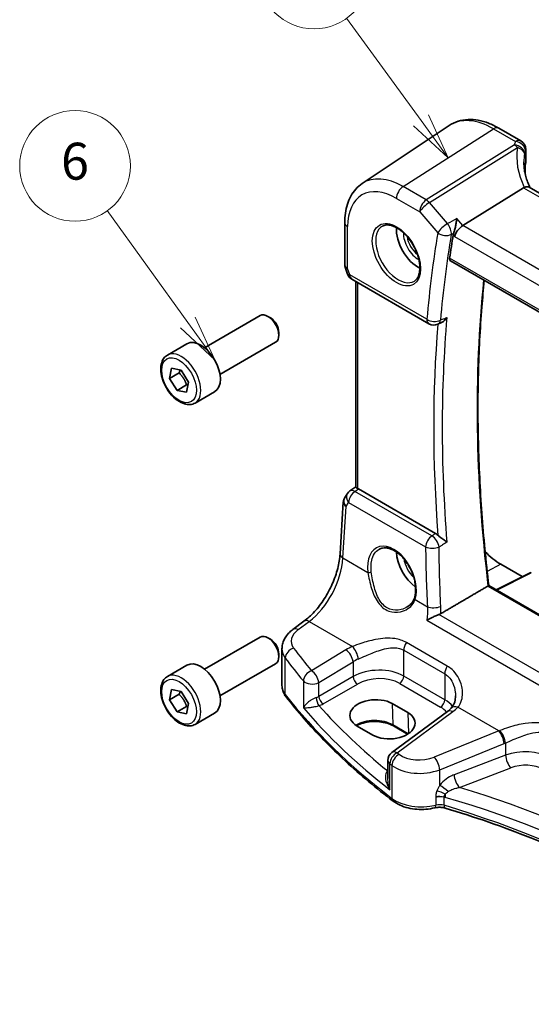
# Model space of a CAD drawing. Units: millimetres. Extents: x 22 to 2994, y 12 to 574.
# Drawn here: x 273 to 315, y 155 to 235 of the extents above; entities that cross this region are included whole.
import ezdxf

# ---------------------------------------------------------------- set-up
doc = ezdxf.new("R2010")
doc.units = ezdxf.units.MM
doc.header["$LTSCALE"] = 1.5
for name, color, linetype, lineweight in [('Symbol (TK)', 100, 'Continuous', 18), ('Visible (ISO)', 7, 'Continuous', 35), ('Visible Narrow (ISO)', 7, 'Continuous', 25)]:
    doc.layers.add(name, color=color, linetype=linetype, lineweight=lineweight)
doc.styles.add('Note Text (TK2)', font='txt')

# ---------------------------------------------------------------- blocks, each defined once
blk = doc.blocks.new('バルーン1')
at = {"layer": 'Symbol (TK)', "color": 100}
for p, q in [((204.086, 150.953), (200.048, 156.495)), ((205.559, 148.932), (204.49, 151.247)), ((203.682, 150.658), (205.559, 148.932)), ((204.086, 150.953), (205.559, 148.932))]:
    blk.add_line(p, q, dxfattribs=at)
at = {"layer": 'Symbol (TK)'}
blk.add_circle((198.287, 158.911), 3, dxfattribs=at)
at = {"layer": 'Symbol (TK)', "color": 7, "insert": (198.287, 158.893), "char_height": 2, "attachment_point": 5, "line_spacing_factor": 0.25, "style": 'Note Text (TK2)'}
blk.add_mtext('4', dxfattribs=at)
blk = doc.blocks.new('バルーン2')
at = {"layer": 'Symbol (TK)', "color": 100}
for p, q in [((191.44, 139.997), (187.069, 146.063)), ((191.44, 139.997), (192.901, 137.968)), ((192.901, 137.968), (191.845, 140.289)), ((191.034, 139.704), (192.901, 137.968))]:
    blk.add_line(p, q, dxfattribs=at)
at = {"layer": 'Symbol (TK)'}
blk.add_circle((185.322, 148.488), 3, dxfattribs=at)
at = {"layer": 'Symbol (TK)', "color": 7, "insert": (185.322, 148.482), "char_height": 2, "attachment_point": 5, "line_spacing_factor": 0.25, "style": 'Note Text (TK2)'}
blk.add_mtext('6', dxfattribs=at)

msp = doc.modelspace()

# ---------------------------------------------------------------- linework, layer by layer
at = {"layer": 'Visible (ISO)'}
for p, q in [((301.339, 221.298), (308.4104, 226.0096)), ((312.4445, 225.8013), (314.2368, 224.7665)), ((314.6368, 224.0737), (314.6368, 222.9707)), ((314.584, 222.7723), (314.584, 222.2006)), ((314.4605, 220.9587), (309.5211, 217.8814)), ((357.2511, 196.5593), (314.9334, 220.9914)), ((299.9223, 218.1266), (299.9223, 214.679)), ((308.5197, 215.0154), (351.6981, 190.0864)), ((299.953, 214.4967), (300.1457, 213.9404)), ((300.5016, 213.5095), (306.7645, 209.8936)), ((300.8325, 196.6121), (300.8325, 213.3185)), ((288.5254, 207.9459), (293.0516, 210.5592)), ((293.8718, 210.3845), (293.6766, 210.4972)), ((307.4816, 209.852), (307.7385, 209.9629)), ((294.5605, 209.1917), (294.5605, 208.9663)), ((285.499, 207.3533), (287.09, 208.2719)), ((289.7754, 205.7809), (294.3016, 208.3941)), ((285.6721, 205.454), (285.8374, 206.2818)), ((286.4499, 205.903), (285.6721, 205.454)), ((285.8374, 206.2818), (286.6126, 206.1305)), ((286.6126, 206.1305), (287.2223, 205.1515)), ((286.2818, 204.4749), (285.6721, 205.454)), ((287.0597, 204.924), (286.2818, 204.4749)), ((287.2223, 205.1515), (287.057, 204.3237)), ((287.057, 204.3237), (286.2818, 204.4749)), ((287.749, 203.4562), (289.34, 204.3748)), ((300.8325, 196.643), (300.3453, 196.3033)), ((307.3144, 192.8468), (301.0402, 196.4692)), ((299.5426, 191.1826), (299.8054, 195.4191)), ((300.1254, 196.0725), (299.9003, 195.7141)), ((312.6102, 190.3492), (314.3569, 189.3407)), ((314.9987, 189.6612), (312.2234, 188.2751)), ((352.18, 165.2062), (311.64, 188.612)), ((295.7078, 185.05), (296.6048, 185.7111)), ((288.5254, 181.818), (293.0516, 184.4313)), ((293.8718, 184.2566), (293.6766, 184.3693)), ((294.8174, 180.4811), (294.8174, 183.4635)), ((294.5605, 183.0638), (294.5605, 182.8384)), ((285.499, 181.2254), (287.09, 182.144)), ((289.7754, 179.653), (294.3016, 182.2662)), ((285.6721, 179.3261), (285.8375, 180.1539)), ((285.8375, 180.1539), (286.6126, 180.0026)), ((286.4499, 179.7751), (285.6721, 179.3261)), ((286.2819, 178.347), (285.6721, 179.3261)), ((286.6126, 180.0026), (287.2224, 179.0236)), ((287.0597, 178.7961), (286.2819, 178.347)), ((287.2224, 179.0236), (287.057, 178.1958)), ((303.7839, 179.0222), (305.0567, 178.2874)), ((287.057, 178.1958), (286.2819, 178.347)), ((287.749, 177.3283), (289.34, 178.2469)), ((308.2795, 178.3856), (303.7547, 175.0502)), ((302.1979, 176.4638), (300.9251, 177.1987)), ((305.0335, 176.5357), (303.8786, 177.2025)), ((303.4293, 174.4063), (303.4293, 172.9304))]:
    msp.add_line(p, q, dxfattribs=at)
for centre, start, end in [((313.8368, 224.0737), 0.000035, 60.000035), ((300.9016, 214.2023), 199.10663, 240.000035), ((307.1645, 210.5864), 240.000035, 293.351492), ((300.8029, 195.647), 124.888113, 147.87038), ((304.2293, 174.4063), 126.3945, 180.000035)]:
    msp.add_arc(centre, 0.8, start, end, dxfattribs=at)
for centre, major_axis, ratio, start_param, end_param in [((319.4885, 222.2898), (4.9991, 0.1567), 0.597134, 2.896256, 2.9270562), ((313.8368, 222.9546), (-0.7999, -0.0251), 0.597134, 2.896256, 3.1228774), ((315.6234, 219.6692), (-1.2047, 1.2571), 0.3799393, 6.1091763, 6.203587), ((305.8926, 216.5295), (-1.25, 2.1651), 0.5773503, 0.7064786, 2.435114), ((309.4174, 217.3232), (-0.5152, -0.6239), 0.4311667, 4.0517884, 5.5702248), ((390.0826, 153.6339), (-58.3992, 101.1503), 0.5773503, 0.6112209, 0.6331801), ((293.6766, 209.4766), (-0.625, 1.0825), 0.5773503, 3.1415927, 6.2831853), ((293.8718, 209.5893), (-0.487, 0.8435), 0.5773503, 3.9269908, 5.4977871), ((288.215, 206.3233), (-1.125, 1.9486), 0.5773503, 3.1415927, 6.2831853), ((301.041, 195.8131), (0.3988, -0.6959), 0.5765957, 2.3605349, 2.4690611), ((305.8927, 190.4016), (-1.25, 2.1651), 0.5773503, 0.8234721, 2.2370355), ((312.6102, 194.28), (2.4071, -4.1693), 0.5773503, 5.1156606, 5.4977878), ((315.0952, 189.4859), (-0.1001, 0.1734), 0.5766475, 5.4983968, 6.2483212), ((293.6766, 183.3487), (-0.625, 1.0825), 0.5773503, 3.1415927, 6.2831853), ((293.8718, 183.4614), (-0.487, 0.8435), 0.5773503, 3.9269908, 5.4977871), ((288.215, 180.1954), (-1.125, 1.9486), 0.5773503, 3.1415927, 6.2831853), ((302.3545, 178.1104), (-2.0206, -0.0968), 0.6067276, 3.8979191, 7.0395118), ((303.6273, 177.3756), (2.0206, 0.0968), 0.6067276, 3.8979191, 7.0395118)]:
    msp.add_ellipse(centre, major_axis=major_axis, ratio=ratio, start_param=start_param, end_param=end_param, dxfattribs=at)
for points, knots in [([(312.4445, 225.8013), (312.1729, 225.9581), (311.8972, 226.0915), (311.3417, 226.3057), (311.0617, 226.3866), (310.5023, 226.4891), (310.2226, 226.5106), (309.6719, 226.4865), (309.4008, 226.4407), (308.8827, 226.2774), (308.6359, 226.1599), (308.4104, 226.0096)], [4.71238898, 4.71238898, 4.71238898, 4.71238898, 4.87688175, 4.87688175, 5.04137452, 5.04137452, 5.20586729, 5.20586729, 5.37036006, 5.37036006, 5.53485282, 5.53485282, 5.53485282, 5.53485282]), ([(314.9976, 220.9543), (314.9382, 221.079), (314.8839, 221.2042), (314.7767, 221.4768), (314.726, 221.6242), (314.6392, 221.9174), (314.603, 222.0631), (314.5455, 222.3514), (314.524, 222.4939), (314.4955, 222.7745), (314.4885, 222.9124), (314.4885, 223.0475)], [-1.35577499, -1.35577499, -1.35577499, -1.35577499, -1.27638101, -1.27638101, -1.18279921, -1.18279921, -1.08921741, -1.08921741, -0.99563561, -0.99563561, -0.90205381, -0.90205381, -0.90205381, -0.90205381]), ([(314.584, 222.2006), (314.584, 222.1903), (314.5836, 222.1787), (314.5828, 222.1662), (314.5828, 222.1658), (314.5828, 222.1655)], [0.1569305982, 0.1569305982, 0.1569305982, 0.1569305982, 0.1607370774, 0.1607370774, 0.1608384118, 0.1608384118, 0.1608384118, 0.1608384118]), ([(299.9223, 218.1266), (299.9223, 218.3897), (299.9394, 218.6469), (300.0097, 219.1452), (300.0631, 219.3863), (300.2088, 219.8476), (300.3013, 220.0677), (300.5279, 220.4799), (300.6621, 220.6718), (300.9715, 221.017), (301.1469, 221.17), (301.339, 221.298)], [6.28318531, 6.28318531, 6.28318531, 6.28318531, 6.4328518, 6.4328518, 6.5825183, 6.5825183, 6.7321848, 6.7321848, 6.88185129, 6.88185129, 7.03151779, 7.03151779, 7.03151779, 7.03151779]), ([(314.9334, 220.9914), (314.8869, 221.0182), (314.8293, 221.0318), (314.7261, 221.0323), (314.6872, 221.0285), (314.6057, 221.0131), (314.5632, 221.0015), (314.5196, 220.9866)], [0.052403515, 0.052403515, 0.052403515, 0.052403515, 0.075847635, 0.075847635, 0.088702624, 0.088702624, 0.101591527, 0.101591527, 0.101591527, 0.101591527]), ([(303.0033, 217.8403), (303.145, 217.9142), (303.3153, 217.9442), (303.6802, 217.902), (303.8654, 217.8441), (304.2412, 217.6534), (304.4309, 217.5239), (304.8003, 217.2032), (304.9799, 217.0119), (305.3095, 216.5855), (305.4593, 216.3504), (305.7123, 215.8613), (305.8153, 215.6074), (305.964, 215.109), (306.0098, 214.8646), (306.0417, 214.4126), (306.0282, 214.2048), (305.9488, 213.8452), (305.8828, 213.6944), (305.7361, 213.4915), (305.6641, 213.4235), (305.5831, 213.372)], [0.8100941, 0.8100941, 0.8100941, 0.8100941, 1.19048, 1.19048, 1.5104679, 1.5104679, 1.8174317, 1.8174317, 2.1258702, 2.1258702, 2.4363325, 2.4363325, 2.7472273, 2.7472273, 3.056791, 3.056791, 3.3640192, 3.3640192, 3.673778, 3.673778, 3.9022963, 3.9022963, 3.9022963, 3.9022963]), ([(309.0311, 218.4471), (309.031, 218.4456), (309.0308, 218.4441), (309.0213, 218.3502), (309.0085, 218.2509), (308.977, 218.0491), (308.9584, 217.9459), (308.9136, 217.7292), (308.8866, 217.6142), (308.8337, 217.4225), (308.8093, 217.3437), (308.7841, 217.2739)], [-0.00055375, -0.00055375, -0.00055375, -0.00055375, 0, 0, 0.03369012, 0.03369012, 0.0659607, 0.0659607, 0.10085158, 0.10085158, 0.12725276, 0.12725276, 0.12725276, 0.12725276]), ([(299.953, 214.4967), (299.949, 214.5082), (299.9454, 214.52), (299.9388, 214.5439), (299.9359, 214.556), (299.931, 214.5804), (299.9289, 214.5927), (299.9256, 214.6174), (299.9244, 214.6298), (299.9227, 214.6545), (299.9223, 214.6668), (299.9223, 214.679)], [-0.93027413, -0.93027413, -0.93027413, -0.93027413, -0.901299, -0.901299, -0.87232388, -0.87232388, -0.84334876, -0.84334876, -0.81437364, -0.81437364, -0.78539851, -0.78539851, -0.78539851, -0.78539851]), ([(308.5197, 215.0154), (308.5191, 215.0158), (308.5185, 215.0161), (308.4898, 215.0333), (308.4675, 215.0614), (308.4438, 215.1346), (308.442, 215.1793), (308.4486, 215.2256)], [0.037325892, 0.037325892, 0.037325892, 0.037325892, 0.03771812, 0.03771812, 0.056690122, 0.056690122, 0.075260617, 0.075260617, 0.075260617, 0.075260617]), ([(311.6404, 188.6117), (311.404, 190.5923), (311.2146, 192.5537), (310.9302, 196.4316), (310.8352, 198.348), (310.7402, 202.129), (310.74, 203.9936), (310.8346, 207.6646), (310.9293, 209.471), (311.1298, 211.9779), (311.1964, 212.7053), (311.2711, 213.4269)], [6.13624198, 6.13624198, 6.13624198, 6.13624198, 6.19498566, 6.19498566, 6.25373426, 6.25373426, 6.31248287, 6.31248287, 6.37123147, 6.37123147, 6.39549974, 6.39549974, 6.39549974, 6.39549974]), ([(307.7385, 209.9629), (307.8097, 209.9936), (307.8804, 210.0384), (308.051, 210.1771), (308.1461, 210.2858), (308.2239, 210.4077), (308.2248, 210.409), (308.2257, 210.4104)], [-0.070579318, -0.070579318, -0.070579318, -0.070579318, -0.043251084, -0.043251084, 0, 0, 0.000487089, 0.000487089, 0.000487089, 0.000487089]), ([(287.749, 203.4562), (287.6275, 203.3861), (287.4901, 203.3448), (287.1934, 203.3198), (287.0336, 203.3406), (286.6957, 203.4438), (286.5173, 203.534), (286.1682, 203.7747), (285.9977, 203.9273), (285.6855, 204.2754), (285.5436, 204.4706), (285.3005, 204.8843), (285.1992, 205.1026), (285.0464, 205.5437), (284.995, 205.7664), (284.95, 206.1973), (284.9567, 206.4056), (285.0352, 206.7827), (285.1058, 206.9533), (285.2894, 207.2001), (285.387, 207.2887), (285.499, 207.3533)], [3.7230557, 3.7230557, 3.7230557, 3.7230557, 3.9880865, 3.9880865, 4.277052, 4.277052, 4.6050977, 4.6050977, 4.9441606, 4.9441606, 5.2806242, 5.2806242, 5.6154762, 5.6154762, 5.9517046, 5.9517046, 6.2907099, 6.2907099, 6.6204031, 6.6204031, 6.8646484, 6.8646484, 6.8646484, 6.8646484]), ([(300.979, 196.5007), (300.9344, 196.5208), (300.8971, 196.541), (300.8462, 196.5779), (300.8335, 196.5947), (300.8325, 196.6108), (300.8325, 196.6114), (300.8325, 196.6121)], [0.236057391, 0.236057391, 0.236057391, 0.236057391, 0.254997749, 0.254997749, 0.274683179, 0.274683179, 0.275479385, 0.275479385, 0.275479385, 0.275479385]), ([(299.9003, 195.7141), (299.8894, 195.6967), (299.8792, 195.6787), (299.8606, 195.6413), (299.8522, 195.6221), (299.8373, 195.5827), (299.8308, 195.5626), (299.82, 195.522), (299.8156, 195.5014), (299.8089, 195.4603), (299.8067, 195.4396), (299.8054, 195.4191)], [0.4274853, 0.4274853, 0.4274853, 0.4274853, 0.49218242, 0.49218242, 0.55687954, 0.55687954, 0.62157665, 0.62157665, 0.68627377, 0.68627377, 0.75097089, 0.75097089, 0.75097089, 0.75097089]), ([(308.2257, 192.1512), (308.2248, 192.1518), (308.224, 192.1524), (308.1461, 192.2107), (308.051, 192.278), (307.8744, 192.4048), (307.7968, 192.4609), (307.6614, 192.5645), (307.6038, 192.6104), (307.5307, 192.6747), (307.5117, 192.692), (307.4938, 192.7093)], [-0.12915235, -0.12915235, -0.12915235, -0.12915235, -0.12867265, -0.12867265, -0.08607778, -0.08607778, -0.05670707, -0.05670707, -0.03490886, -0.03490886, -0.02685071, -0.02685071, -0.02685071, -0.02685071]), ([(302.7487, 191.5795), (302.8254, 191.6195), (302.9077, 191.6481), (303.0804, 191.6813), (303.1705, 191.6866), (303.3535, 191.674), (303.4459, 191.6576), (303.6322, 191.6045), (303.7258, 191.5687), (303.9136, 191.4783), (304.0077, 191.424), (304.1945, 191.2979), (304.2873, 191.2262), (304.4695, 191.0665), (304.5588, 190.9786), (304.7317, 190.7885), (304.8152, 190.6863), (304.9741, 190.4701), (305.0494, 190.356), (305.1896, 190.1191), (305.2546, 189.9962), (305.3723, 189.7447), (305.425, 189.6161), (305.5168, 189.357), (305.5559, 189.2263), (305.6195, 188.9666), (305.6439, 188.8375), (305.6777, 188.5845), (305.6871, 188.4605), (305.6909, 188.221), (305.6854, 188.1054), (305.6563, 187.855), (305.6282, 187.7237), (305.5897, 187.6046)], [-0.7588093, -0.7588093, -0.7588093, -0.7588093, -0.5757123, -0.5757123, -0.3992516, -0.3992516, -0.234711, -0.234711, -0.0771444, -0.0771444, 0.0775679, 0.0775679, 0.2315171, 0.2315171, 0.3856021, 0.3856021, 0.5401292, 0.5401292, 0.6951278, 0.6951278, 0.8505017, 0.8505017, 1.0060971, 1.0060971, 1.1617351, 1.1617351, 1.3172375, 1.3172375, 1.472471, 1.472471, 1.6274425, 1.6274425, 1.8258259, 1.8258259, 1.8258259, 1.8258259]), ([(296.6048, 185.7111), (296.8902, 185.9215), (297.1825, 186.1873), (297.7449, 186.8069), (298.0151, 187.1605), (298.505, 187.9229), (298.7247, 188.3315), (299.093, 189.1654), (299.2415, 189.5906), (299.4551, 190.4161), (299.5199, 190.8163), (299.5426, 191.1826)], [-1.4922565, -1.4922565, -1.4922565, -1.4922565, -1.2095132, -1.2095132, -0.9267698, -0.9267698, -0.6440265, -0.6440265, -0.3612832, -0.3612832, -0.0785398, -0.0785398, -0.0785398, -0.0785398]), ([(311.64, 188.612), (311.6397, 188.6121), (311.6394, 188.6122), (311.6364, 188.6124), (311.6308, 188.6104), (311.6133, 188.6022), (311.6029, 188.5967), (311.5831, 188.5857), (311.5759, 188.5816), (311.5681, 188.577)], [0.019648477, 0.019648477, 0.019648477, 0.019648477, 0.020932008, 0.020932008, 0.028242861, 0.028242861, 0.034426677, 0.034426677, 0.037629457, 0.037629457, 0.037629457, 0.037629457]), ([(305.5897, 187.6046), (305.5706, 187.5456), (305.5471, 187.4882), (305.4918, 187.3773), (305.46, 187.3238), (305.3887, 187.2212), (305.3492, 187.1722), (305.2634, 187.0792), (305.2169, 187.0353), (305.1181, 186.9532), (305.0657, 186.9151), (305.0108, 186.8801)], [0, 0, 0, 0, 0.02873808, 0.02873808, 0.05747616, 0.05747616, 0.08621424, 0.08621424, 0.11495231, 0.11495231, 0.14369039, 0.14369039, 0.14369039, 0.14369039]), ([(307.5761, 186.2587), (307.4987, 186.2302), (307.4172, 186.1972), (307.2297, 186.1172), (307.1247, 186.0692), (306.8738, 185.9493), (306.7286, 185.8745), (306.6043, 185.8028), (306.6032, 185.8022), (306.6021, 185.8015)], [0, 0, 0, 0, 0.02660978, 0.02660978, 0.06104461, 0.06104461, 0.11400236, 0.11400236, 0.11447653, 0.11447653, 0.11447653, 0.11447653]), ([(294.8174, 183.4635), (294.8174, 183.5932), (294.8329, 183.7226), (294.8915, 183.9723), (294.9345, 184.0928), (295.0425, 184.3205), (295.1075, 184.4279), (295.2542, 184.6287), (295.3359, 184.7222), (295.5126, 184.8958), (295.6075, 184.976), (295.7078, 185.05)], [0.78539781, 0.78539781, 0.78539781, 0.78539781, 0.93200554, 0.93200554, 1.07861327, 1.07861327, 1.22522099, 1.22522099, 1.37182872, 1.37182872, 1.51843645, 1.51843645, 1.51843645, 1.51843645]), ([(287.749, 177.3283), (287.6275, 177.2582), (287.4901, 177.2169), (287.1934, 177.1919), (287.0336, 177.2127), (286.6957, 177.3159), (286.5174, 177.4061), (286.1682, 177.6468), (285.9977, 177.7994), (285.6855, 178.1475), (285.5436, 178.3427), (285.3005, 178.7564), (285.1992, 178.9747), (285.0464, 179.4158), (284.995, 179.6385), (284.95, 180.0694), (284.9567, 180.2777), (285.0353, 180.6548), (285.1058, 180.8254), (285.2894, 181.0722), (285.3871, 181.1608), (285.499, 181.2254)], [3.7230557, 3.7230557, 3.7230557, 3.7230557, 3.9880865, 3.9880865, 4.277052, 4.277052, 4.6050977, 4.6050977, 4.9441606, 4.9441606, 5.2806242, 5.2806242, 5.6154762, 5.6154762, 5.9517046, 5.9517046, 6.2907099, 6.2907099, 6.6204031, 6.6204031, 6.8646484, 6.8646484, 6.8646484, 6.8646484]), ([(294.8174, 180.4811), (294.8174, 180.4162), (294.8222, 180.3514), (294.8409, 180.2232), (294.8549, 180.1598), (294.8915, 180.0358), (294.914, 179.9751), (294.9667, 179.8572), (294.9969, 179.7999), (295.064, 179.6893), (295.1009, 179.636), (295.1408, 179.5846)], [0.78539851, 0.78539851, 0.78539851, 0.78539851, 0.8696176, 0.8696176, 0.95383669, 0.95383669, 1.03805578, 1.03805578, 1.12227487, 1.12227487, 1.20649396, 1.20649396, 1.20649396, 1.20649396]), ([(303.8535, 171.0924), (303.1649, 171.6169), (302.4967, 172.1506), (301.2026, 173.2355), (300.5767, 173.7866), (299.3686, 174.9051), (298.7863, 175.4726), (297.6665, 176.6227), (297.1291, 177.2053), (296.1001, 178.3847), (295.6087, 178.9814), (295.1408, 179.5846)], [4.84918435, 4.84918435, 4.84918435, 4.84918435, 4.89468575, 4.89468575, 4.94018715, 4.94018715, 4.98568855, 4.98568855, 5.03118995, 5.03118995, 5.07669135, 5.07669135, 5.07669135, 5.07669135]), ([(308.9302, 179.6443), (308.9302, 179.5621), (308.9249, 179.4811), (308.9042, 179.3244), (308.8888, 179.2487), (308.8488, 179.1049), (308.8242, 179.0367), (308.7669, 178.9094), (308.7342, 178.8503), (308.6618, 178.7415), (308.6221, 178.6917), (308.5788, 178.6464)], [0.30802784, 0.30802784, 0.30802784, 0.30802784, 0.35148974, 0.35148974, 0.39495165, 0.39495165, 0.43841355, 0.43841355, 0.48187546, 0.48187546, 0.52533737, 0.52533737, 0.52533737, 0.52533737]), ([(308.5788, 178.6464), (308.5621, 178.6289), (308.5447, 178.6114), (308.5087, 178.5764), (308.49, 178.5589), (308.4514, 178.5239), (308.4314, 178.5064), (308.3902, 178.4716), (308.3689, 178.4543), (308.3251, 178.4198), (308.3026, 178.4026), (308.2795, 178.3856)], [1.34163394, 1.34163394, 1.34163394, 1.34163394, 1.37699444, 1.37699444, 1.41235494, 1.41235494, 1.44771544, 1.44771544, 1.48307595, 1.48307595, 1.51843645, 1.51843645, 1.51843645, 1.51843645]), ([(303.8786, 177.2025), (303.7296, 177.2886), (303.5542, 177.3633), (303.1669, 177.4801), (302.9549, 177.522), (302.516, 177.5668), (302.289, 177.5695), (301.8453, 177.5351), (301.6285, 177.4979), (301.2293, 177.3887), (301.0467, 177.3169), (300.8862, 177.2307), (300.8823, 177.2286), (300.8785, 177.2265)], [4.712389, 4.712389, 4.712389, 4.712389, 5.0162731, 5.0162731, 5.3227237, 5.3227237, 5.6313581, 5.6313581, 5.9401384, 5.9401384, 6.24696, 6.24696, 6.2545487, 6.2545487, 6.2545487, 6.2545487]), ([(303.8535, 171.0924), (304.0218, 170.9642), (304.2116, 170.8547), (304.6224, 170.6715), (304.8436, 170.5979), (305.3058, 170.4872), (305.5467, 170.4502), (306.0353, 170.4138), (306.2829, 170.4143), (306.7711, 170.4529), (307.0117, 170.4909), (307.2422, 170.5472)], [1.434001, 1.434001, 1.434001, 1.434001, 1.6985423, 1.6985423, 1.9630837, 1.9630837, 2.2276251, 2.2276251, 2.4921665, 2.4921665, 2.7567079, 2.7567079, 2.7567079, 2.7567079]), ([(307.2422, 170.5472), (307.2941, 170.5599), (307.3493, 170.5703), (307.4632, 170.5853), (307.522, 170.59), (307.6405, 170.5933), (307.7001, 170.5919), (307.8172, 170.5833), (307.8747, 170.576), (307.9848, 170.5561), (308.0374, 170.5435), (308.0861, 170.5288)], [0.3848848, 0.3848848, 0.3848848, 0.3848848, 0.56084334, 0.56084334, 0.73680189, 0.73680189, 0.91276043, 0.91276043, 1.08871898, 1.08871898, 1.26467752, 1.26467752, 1.26467752, 1.26467752]), ([(308.0861, 170.5288), (310.488, 169.8082), (312.8125, 169.0028), (317.2718, 167.2349), (319.4066, 166.2724), (323.4541, 164.2055), (325.3669, 163.1011), (328.9416, 160.7676), (330.6035, 159.5387), (333.5369, 157.0724), (334.8283, 155.8426), (335.9939, 154.5764)], [1.26467752, 1.26467752, 1.26467752, 1.26467752, 1.38712505, 1.38712505, 1.50957257, 1.50957257, 1.63202009, 1.63202009, 1.75446761, 1.75446761, 1.8676832, 1.8676832, 1.8676832, 1.8676832])]:
    msp.add_open_spline(points, degree=3, knots=knots, dxfattribs=at)
for points, degree in [([(308.7841, 217.2739), (308.7647, 217.2202), (308.7511, 217.1686), (308.7433, 217.1217)], 3), ([(307.3144, 192.8468), (307.3755, 192.8115), (307.4361, 192.7651), (307.4938, 192.7093)], 3), ([(307.7321, 186.3318), (309.652, 187.4556), (311.5681, 188.577)], 2), ([(307.5761, 186.2587), (307.6322, 186.2794), (307.6845, 186.3039), (307.7321, 186.3318)], 3)]:
    msp.add_open_spline(points, degree=degree, dxfattribs=at)
for points, weights in [([(286.5403, 206.1446), (286.5045, 206.0343), (286.4499, 205.903)], [1.05720602079, 1.03787669529, 1]), ([(286.4499, 205.903), (286.8726, 205.4816), (287.0597, 204.924)], [1, 1.15470053838, 1]), ([(287.0597, 204.924), (287.1209, 204.9231), (287.1762, 204.9207)], [1, 1.01649754504, 1.02947643403]), ([(286.5403, 180.0167), (286.5045, 179.9064), (286.4499, 179.7751)], [1.05720602079, 1.03787669529, 1]), ([(286.4499, 179.7751), (286.8726, 179.3537), (287.0597, 178.7961)], [1, 1.15470053838, 1]), ([(287.0597, 178.7961), (287.1209, 178.7952), (287.1763, 178.7928)], [1, 1.01649754504, 1.02947643403])]:
    msp.add_rational_spline(points, weights, degree=2, dxfattribs=at)
at = {"layer": 'Visible Narrow (ISO)'}
for p, q in [((304.661, 221.0529), (312.0149, 225.7437)), ((312.0149, 225.7437), (313.8072, 224.7089)), ((313.7211, 224.4292), (306.5506, 219.9619)), ((306.8032, 219.7472), (313.9737, 224.2145)), ((314.6163, 223.9699), (314.6163, 222.8629)), ((306.5506, 219.9619), (304.661, 221.0529)), ((314.4605, 220.9587), (356.9454, 196.4301)), ((304.1249, 220.091), (306.0145, 219.0001)), ((308.2827, 218.0388), (306.8032, 219.7472)), ((306.0145, 219.0001), (307.494, 217.2917)), ((300.1566, 214.3933), (300.1566, 217.8)), ((309.5211, 217.8814), (309.0311, 218.4471)), ((352.1267, 193.2831), (309.5211, 217.8814)), ((308.7433, 217.1217), (308.8517, 216.9966)), ((308.8517, 216.9966), (351.4802, 192.385)), ((351.6748, 190.269), (308.4486, 215.2256)), ((300.3359, 213.8757), (300.1566, 214.3933)), ((306.5988, 210.2598), (300.3359, 213.8757)), ((300.979, 196.5007), (300.9789, 213.2339)), ((300.7536, 196.2693), (301.0402, 196.4692)), ((307.0105, 192.6568), (300.7536, 196.2693)), ((300.0372, 195.0515), (300.2389, 195.3727)), ((300.2389, 195.3727), (306.4959, 191.7602)), ((299.7772, 190.8588), (300.0372, 195.0515)), ((299.7772, 190.8588), (301.8096, 189.6853)), ((312.6102, 190.3492), (311.5086, 189.7576)), ((312.2791, 188.243), (315.0951, 189.6493)), ((311.5681, 188.577), (352.1692, 165.136)), ((305.639, 187.4744), (306.6396, 186.8967)), ((296.1381, 185.0315), (297.0351, 185.6927)), ((297.0351, 185.6927), (300.5517, 183.6624)), ((306.6021, 185.8015), (351.4222, 159.9247)), ((351.4182, 160.9465), (307.5761, 186.2587)), ((300.0153, 183.3869), (297.2236, 181.6945)), ((304.7237, 181.2577), (304.7237, 183.3608)), ((304.7237, 183.3608), (308.0515, 181.4395)), ((308.2594, 182.0654), (304.9316, 183.9867)), ((295.0795, 179.7731), (295.0795, 182.7234)), ((297.8033, 180.7257), (300.595, 182.4181)), ((300.595, 182.4181), (300.595, 181.2188)), ((300.595, 181.2188), (297.8033, 179.6069)), ((308.0515, 179.3364), (304.7237, 181.2577)), ((308.0515, 181.4395), (308.0515, 179.3364)), ((296.5536, 180.8611), (296.5536, 178.6823)), ((297.8033, 179.6069), (297.8033, 180.7257)), ((298.1563, 178.9954), (300.9481, 180.6072)), ((304.3887, 180.6566), (307.7165, 178.7353)), ((303.7839, 179.0222), (303.8373, 177.2884)), ((312.4452, 176.7956), (309.113, 178.7195)), ((304.1849, 175.0318), (308.7098, 178.3672)), ((305.0567, 178.2874), (305.1091, 176.585)), ((305.0845, 176.5684), (303.8373, 177.2884)), ((312.4452, 176.7956), (307.2044, 174.673)), ((307.6488, 173.6475), (312.8896, 175.7701)), ((312.9975, 175.8149), (312.9975, 174.8281)), ((312.9975, 174.8281), (308.8142, 173.234)), ((303.59, 172.0143), (303.59, 174.1286)), ((303.758, 173.9977), (303.758, 171.3158)), ((309.2438, 172.1988), (313.4271, 173.7928)), ((303.4293, 173.5612), (303.4138, 173.5502)), ((307.6488, 172.3754), (307.6488, 173.6475)), ((307.3184, 171.3934), (307.3184, 170.7671)), ((307.9993, 170.7516), (307.9993, 171.4175))]:
    msp.add_line(p, q, dxfattribs=at)
for centre, major_axis, ratio, start_param, end_param in [((312.0149, 220.0642), (-3.4779, 6.024), 0.5773503, 5.4977878, 6.3202517), ((312.0445, 225.1085), (0.4, 0.6928), 0.5773507, 0, 0.8377577), ((319.4589, 224.0881), (5.7975, 0.2779), 0.6067277, 2.8859016, 2.9659334), ((313.7507, 223.794), (0.7777, -0.1876), 0.7827564, 0.192831, 1.7948371), ((313.7507, 223.794), (0.423, -0.679), 0.5391686, 1.8741182, 2.3371188), ((319.7115, 221.9899), (-4.9998, 3.9195), 0.7500174, 0.3849228, 0.9935309), ((313.8368, 224.0737), (0.4, 0.6928), 0.5773507, 0, 0.8377577), ((313.8368, 224.0737), (0.749, -0.281), 0.7692053, 0.2911956, 1.8897414), ((313.7507, 223.794), (0.7885, -0.135), 0.575165, 0.1463116, 1.3836323), ((319.4885, 221.5694), (-4.0435, 3.9936), 0.7364354, 0.4822558, 0.6288455), ((319.4885, 223.4529), (-4.9971, -0.2803), 0.6112452, 6.0222861, 6.1023179), ((313.8368, 224.0737), (0.8, 0), 0.5773499, 6.0565638, 6.2831853), ((304.661, 215.8184), (-3.2054, 5.5519), 0.5773503, 5.4977878, 6.3202517), ((304.6906, 220.4176), (-0.4, -0.6928), 0.5773507, 3.9793503, 5.4977868), ((304.1249, 215.5089), (-2.806, 4.8601), 0.5773503, 5.4977878, 7.0685842), ((306.5802, 219.3267), (-0.4, -0.6928), 0.5773507, 3.9793503, 5.4977868), ((306.5802, 219.3267), (0.6047, 0.5237), 0.2581994, 0.9826338, 2.5010702), ((306.5802, 219.3267), (-0.423, 0.679), 0.5391686, 5.0157108, 5.4787114), ((300.7223, 218.1266), (-0.8, 0), 0.5773499, 0, 0.7853978), ((304.2614, 215.5877), (1.2903, -2.2348), 0.5773503, 3.1168974, 6.3078805), ((308.0597, 217.6183), (-0.6047, -0.5237), 0.2581994, 4.1242264, 5.6426629), ((308.0597, 217.6183), (-0.3832, 0.7023), 0.5255268, 3.7655574, 5.0464278), ((305.8926, 216.5295), (0.849, -1.4704), 0.5773503, 3.8750915, 5.5496864), ((306.0291, 216.6083), (-0.749, 1.2973), 0.5773503, 0.9653971, 2.1761956), ((389.3754, 153.2256), (58.805, -101.8532), 0.5773503, 3.7512236, 3.8305872), ((308.0597, 217.6183), (0.7888, -0.1332), 0.6694124, 4.0317437, 5.5501802), ((389.9115, 153.5351), (-58.4055, 101.1613), 0.5773503, 0.609631, 0.6889945), ((300.7223, 214.7199), (0.7995, 0.0564), 0.5243479, 3.1045971, 3.8899949), ((300.7223, 214.7199), (-0.7708, -0.2186), 0.3258174, 0.0186347, 0.6591569), ((300.9016, 214.2023), (-0.7559, -0.2619), 0.2581983, 0, 0.6405222), ((300.9016, 214.2023), (-0.4, -0.6928), 0.5773507, 5.4977868, 6.2831853), ((393.1157, 155.385), (58.2868, -100.9556), 0.5773503, 3.8133968, 4.0734398), ((307.1645, 210.5864), (-0.7969, 0.0701), 0.630242, 0.8384774, 2.3569138), ((307.1645, 210.5864), (-0.4, -0.6928), 0.5773507, 5.4977868, 6.2831853), ((390.0826, 153.6339), (58.6364, -101.5612), 0.5773503, 3.8377353, 4.0170014), ((307.1645, 210.5864), (0.3171, -0.7345), 0.599475, 0, 0.7551736), ((390.4176, 153.8273), (-58.3868, 101.1288), 0.5773503, 0.6894987, 0.881299), ((286.624, 205.4048), (1.125, -1.9486), 0.5773503, 0, 3.1415927), ((300.8029, 195.647), (0.4, 0.6928), 0.5773507, 0.8726643, 2.2776543), ((300.8029, 195.647), (-0.4576, 0.6562), 0.5333162, 5.451003, 6.2831853), ((300.6011, 195.3258), (0.7217, -0.3508), 0.7019214, 3.0653881, 4.2086991), ((300.6011, 195.3258), (-0.7935, 0.1151), 0.5764982, 0.047444, 0.8672694), ((300.8029, 195.647), (-0.6775, 0.4255), 0.7311049, 0, 1.143311), ((307.0598, 192.0346), (-0.4, -0.6928), 0.5773507, 4.0142569, 5.419247), ((307.0598, 192.0346), (0.4241, -0.6783), 0.4989386, 0.8650949, 2.3353041), ((303.7636, 189.179), (-1.2183, 2.5244), 0.6206994, 3.7179104, 7.3695622), ((389.8806, 153.1726), (51.189, -106.0633), 0.6206991, 4.0653433, 4.1118229), ((307.0598, 192.0346), (0.8, 0.0089), 0.4749167, 3.9247325, 5.4357691), ((296.8008, 189.2026), (2.0528, 4.009), 0.5407427, 3.9782834, 5.392), ((300.3411, 191.1331), (-0.7985, 0.0495), 0.5278933, 0, 0.8198254), ((305.8927, 190.4016), (0.849, -1.4704), 0.5773503, 4.1287866, 5.197299), ((301.9506, 189.7539), (0.1982, 0.0267), 0.3679916, 3.8727392, 5.3887334), ((305.78, 187.543), (-0.1903, 0.0615), 0.6584507, 0, 0.9700944), ((307.2036, 187.1711), (-0.7991, -0.0381), 0.4455161, 0.7663301, 2.2737463), ((297.0794, 185.0671), (-0.4747, 0.644), 0.5596732, 5.4363385, 6.2831853), ((297.7731, 184.189), (-2.1977, -0.1628), 0.6206992, 5.5042025, 6.6583366), ((296.1825, 184.406), (-0.4747, 0.644), 0.5596732, 5.4363385, 6.2831853), ((297.8174, 183.5635), (2.9984, 0.1592), 0.6095932, 3.1092456, 3.530341), ((295.8096, 182.9122), (0.642, 0.4773), 0.7286931, 1.1351288, 2.6325492), ((363.4832, 205.504), (-74.1217, -5.4904), 0.6206992, 0.3751513, 0.4209125), ((302.558, 181.7437), (-3.796, -0.2812), 0.6206992, 5.2226803, 5.3994828), ((300.0597, 182.7613), (-0.4147, 0.6841), 0.4994266, 3.9175176, 5.4842077), ((300.596, 183.0368), (-0.3177, 0.7342), 0.3857227, 3.9920306, 5.5450031), ((305.2894, 183.6874), (0.4, 0.6928), 0.5773507, 1.4702641, 2.3561941), ((363.5276, 204.8784), (74.9228, 5.4854), 0.6202622, 3.5173076, 3.5630688), ((302.6024, 181.1181), (2.9945, 0.2877), 0.631414, 2.0664474, 2.2432499), ((297.268, 181.069), (-0.6125, -0.5146), 0.7146739, 4.2337933, 5.7300084), ((297.268, 181.069), (-0.4147, 0.6841), 0.4994266, 3.9175176, 5.4842077), ((302.6024, 179.926), (-2.9991, -0.1187), 0.601964, 3.9031775, 5.4216139), ((308.6172, 181.7661), (0.4, 0.6928), 0.5773507, 1.4702641, 2.3561941), ((286.624, 179.2769), (1.125, -1.9486), 0.5773503, 0, 3.1415927), ((300.9296, 181.0042), (-0.25, 0.433), 0.5154213, 0.7867684, 2.3548256), ((302.6209, 179.529), (2.4989, 0.1198), 0.6067277, 0.7563283, 2.2747647), ((304.3702, 181.0536), (0.25, 0.433), 0.5773507, 3.9793503, 5.4977868), ((297.8174, 180.4811), (-3, 0), 0.5773499, 0, 0.4210954), ((297.268, 181.069), (0.8, 0), 0.5773499, 3.6084493, 5.4454269), ((295.5358, 179.8911), (-0.3951, -0.3065), 0.7451691, 5.759043, 6.2831853), ((363.5276, 197.4729), (-75, 0), 0.5773499, 0.4210954, 0.6486024), ((297.268, 179.9531), (-0.799, -0.0645), 0.6240414, 1.9460611, 2.2534959), ((297.8047, 179.2499), (-0.1462, 0.4782), 0.3084162, 0.8974946, 2.4498633), ((298.1378, 179.3924), (-0.25, 0.433), 0.5154213, 0.7867684, 2.3548256), ((307.698, 179.1323), (0.25, 0.433), 0.5773507, 3.9793503, 5.4977868), ((305.9302, 178.0047), (-2.9991, -0.1187), 0.601964, 3.5209566, 3.9031775), ((363.5276, 201.1868), (74.9691, 3.5525), 0.6064246, 3.5797213, 3.75775), ((297.2865, 179.5561), (1.2995, 0.0623), 0.6067277, 5.1089226, 5.4163574), ((363.498, 201.822), (-74.1686, -3.5546), 0.6067277, 0.4550061, 0.5979815), ((305.9487, 177.6077), (2.4989, 0.1198), 0.6067277, 0.4163908, 0.7563283), ((309.1574, 178.0939), (-0.5786, 0.5525), 0.6472598, 5.3313185, 6.2831853), ((305.8858, 179.8224), (-3.796, -0.2812), 0.6206992, 2.3626099, 2.5394124), ((308.7542, 177.7416), (-0.4747, 0.644), 0.5596732, 5.4363385, 6.2831853), ((302.3571, 176.4339), (-2.0933, 0), 0.5773499, 3.9269905, 5.5315239), ((303.9786, 177.3757), (-0.1, -0.1732), 0.5773507, 5.5326934, 6.2831853), ((312.1168, 180.3599), (-3.6478, -2.8982), 0.70861, 1.1365734, 1.1593636), ((312.4896, 176.1701), (-0.3003, 0.7415), 0.3633098, 4.0033205, 5.5538087), ((312.5975, 176.2149), (0.3135, -0.736), 0.3498612, 0.8553644, 2.3999765), ((312.5168, 179.9599), (4.0054, 3.6636), 0.6979021, 4.2227899, 4.2455801), ((304.2293, 174.4063), (0.493, 0.63), 0.6461158, 0.9500849, 2.4431171), ((304.2293, 174.4063), (-0.4747, 0.644), 0.5596732, 5.4363385, 6.2831853), ((304.3955, 174.2767), (0.4905, 0.632), 0.6444564, 0.9475256, 2.4405173), ((363.4832, 205.504), (-74.1217, -5.4904), 0.6206992, 0.5989413, 0.6026583), ((306.1044, 175.8096), (-2.1977, -0.1628), 0.6206992, 0.6026583, 2.0484506), ((307.2488, 174.0475), (-0.3003, 0.7415), 0.3633098, 4.0033205, 5.5538087), ((314.4975, 173.3037), (-2.9994, -0.1039), 0.5990785, 3.9062501, 5.2152471), ((313.3975, 174.4281), (0.2849, -0.7476), 0.3785369, 4.0110145, 5.5682649), ((304.2293, 174.4063), (-0.8, 0), 0.5773499, 0, 0.6448854), ((363.5276, 204.8784), (74.9228, 5.4854), 0.6202622, 3.7410976, 3.7448146), ((306.1488, 175.1841), (2.9984, 0.1592), 0.6095932, 3.757848, 5.2036403), ((314.5271, 172.6685), (2.1991, 0.1054), 0.6067277, 0.7563283, 2.0653252), ((303.2632, 173.8423), (0.3318, -0.3741), 0.4808096, 5.4189347, 5.6647974), ((303.3952, 173.9472), (0.2881, -0.4086), 0.5757711, 5.4469405, 5.4889386), ((309.2142, 172.834), (0.2849, -0.7476), 0.3785369, 4.0110145, 5.5682649), ((308.0488, 171.9754), (0.6311, -0.4917), 0.1223021, 1.1885668, 2.3486012), ((277.4513, 135.4158), (-66.952, -3.2088), 0.6067277, 3.6154182, 4.1887473), ((304.1565, 171.4902), (-0.303, -0.3978), 0.6506899, 5.5762062, 6.2831853), ((306.1488, 172.3621), (-3, 0), 0.5773499, 0.6486024, 1.9713093), ((307.6304, 171.0077), (-0.8, 0), 0.5773499, 4.2331093, 5.112902), ((307.6304, 170.9424), (0.7983, 0.0811), 0.6339672, 1.0271934, 1.9069862), ((307.7507, 171.5007), (0.7266, -0.3348), 0.3745656, 1.2470263, 2.2167374), ((277.4809, 134.7806), (66.1516, 3.2109), 0.6070709, 1.0606692, 1.0620592), ((308.4508, 171.8038), (-0.2204, -0.769), 0.3865567, 5.0198157, 5.3804937), ((277.4809, 134.7806), (66.1516, 3.2109), 0.6070709, 0.4566769, 1.0606692), ((307.1235, 171.0329), (0.1187, -0.4857), 0.3183446, 0, 0.9159531), ((307.6304, 170.3418), (-0.8, 0), 0.5773499, 4.2331093, 5.112902), ((308.2298, 171.0078), (-0.1437, -0.4789), 0.3765195, 5.3852333, 6.2831853), ((277.4809, 136.8475), (-66.1803, 0), 0.5773499, 3.627727, 4.2331093)]:
    msp.add_ellipse(centre, major_axis=major_axis, ratio=ratio, start_param=start_param, end_param=end_param, dxfattribs=at)
for centre, major_axis in [((304.1249, 215.5089), (-1.3902, 2.4079)), ((286.4472, 205.3027), (-1, 1.7321)), ((286.4472, 179.1748), (-1, 1.7321))]:
    msp.add_ellipse(centre, major_axis=major_axis, ratio=0.5773503, dxfattribs=at)
for points in [[(309.0311, 218.4471), (308.7817, 218.311), (308.5322, 218.1749), (308.2827, 218.0388)], [(308.5863, 217.166), (308.6466, 217.1989), (308.707, 217.2318), (308.7673, 217.2647)], [(308.7841, 217.2739), (308.7785, 217.2708), (308.7729, 217.2678), (308.7673, 217.2647)], [(307.8758, 210.2591), (307.9924, 210.3095), (308.1091, 210.36), (308.2257, 210.4104)], [(308.2257, 192.1512), (308.1091, 192.0783), (307.9924, 192.0055), (307.8758, 191.9326)], [(307.7331, 186.9241), (307.6565, 188.5473), (307.6096, 190.1584), (307.5925, 191.7557)], [(306.6396, 186.8967), (306.663, 186.5445), (306.6505, 186.1754), (306.6021, 185.8015)], [(307.7321, 186.3318), (307.7419, 186.5327), (307.7423, 186.7306), (307.7331, 186.9241)]]:
    msp.add_open_spline(points, degree=3, dxfattribs=at)
for points, knots in [([(307.8758, 210.2591), (307.8607, 210.2526), (307.8456, 210.2461), (307.8305, 210.2396), (307.7861, 210.2204), (307.7416, 210.2011), (307.6972, 210.1819)], [1.00788105316, 1.00788105316, 1.00788105316, 1.00788105316, 1.00791772318, 1.00791772318, 1.00791772318, 1.00802580215, 1.00802580215, 1.00802580215, 1.00802580215]), ([(307.3144, 192.8468), (307.2821, 192.8266), (307.2498, 192.8064), (307.2175, 192.7862), (307.1485, 192.7431), (307.0795, 192.7), (307.0105, 192.6568)], [1.00786438169, 1.00786438169, 1.00786438169, 1.00786438169, 1.00794290092, 1.00794290092, 1.00794290092, 1.00811064768, 1.00811064768, 1.00811064768, 1.00811064768]), ([(302.0824, 189.7138), (302.0379, 190.056), (302.0495, 190.3838), (302.2128, 191.0819), (302.428, 191.4004), (302.7309, 191.5701), (302.7397, 191.5748), (302.7487, 191.5795)], [-1.8258259, -1.8258259, -1.8258259, -1.8258259, -1.399259, -1.399259, -0.777373, -0.777373, -0.7588093, -0.7588093, -0.7588093, -0.7588093]), ([(307.5925, 191.7557), (307.6615, 191.7988), (307.7305, 191.8419), (307.7995, 191.885), (307.8249, 191.9009), (307.8504, 191.9168), (307.8758, 191.9326)], [-1.00811064768, -1.00811064768, -1.00811064768, -1.00811064768, -1.00794290092, -1.00794290092, -1.00794290092, -1.00788105316, -1.00788105316, -1.00788105316, -1.00788105316]), ([(305.0107, 186.8801), (304.8554, 186.7813), (304.6822, 186.7064), (304.2068, 186.587), (303.8904, 186.5917), (303.2851, 186.8088), (303.0096, 187.044), (302.5901, 187.6688), (302.4403, 188.054), (302.2118, 188.8747), (302.1342, 189.3141), (302.0824, 189.7138)], [0.14369039, 0.14369039, 0.14369039, 0.14369039, 0.21970505, 0.21970505, 0.3428975, 0.3428975, 0.47792716, 0.47792716, 0.61387838, 0.61387838, 0.75361873, 0.75361873, 0.75361873, 0.75361873]), ([(301.8096, 189.6853), (301.8685, 189.2723), (301.9608, 188.8183), (302.2266, 187.9691), (302.399, 187.5697), (302.8653, 186.9171), (303.1651, 186.668), (303.8111, 186.4274), (304.1444, 186.413), (304.673, 186.528), (304.8811, 186.6169), (305.2275, 186.8503), (305.3701, 186.9897), (305.5461, 187.2509), (305.6004, 187.3596), (305.639, 187.4744)], [-0.75361873, -0.75361873, -0.75361873, -0.75361873, -0.61387838, -0.61387838, -0.47792716, -0.47792716, -0.3428975, -0.3428975, -0.21970505, -0.21970505, -0.13142897, -0.13142897, -0.0505496, -0.0505496, 0, 0, 0, 0]), ([(304.9316, 183.9867), (304.6466, 184.1513), (304.3234, 184.2541), (303.4852, 184.372), (302.9546, 184.3268), (302.0233, 184.1488), (301.6189, 184.0375), (300.9965, 183.8326), (300.7657, 183.7479), (300.5517, 183.6624)], [0, 0, 0, 0, 0.12091266, 0.12091266, 0.30066032, 0.30066032, 0.43892776, 0.43892776, 0.52534491, 0.52534491, 0.52534491, 0.52534491]), ([(301.0184, 182.6446), (301.211, 182.7316), (301.416, 182.8235), (301.9628, 183.0592), (302.3125, 183.2013), (303.1065, 183.4658), (303.5508, 183.5715), (304.2381, 183.5538), (304.4987, 183.4907), (304.7237, 183.3608)], [-0.52534491, -0.52534491, -0.52534491, -0.52534491, -0.43892776, -0.43892776, -0.30066032, -0.30066032, -0.12091266, -0.12091266, 0, 0, 0, 0]), ([(309.113, 178.7195), (309.2579, 178.8847), (309.3632, 179.0851), (309.525, 179.6443), (309.5268, 180.0298), (309.3778, 180.6862), (309.2707, 180.9588), (308.9915, 181.4223), (308.8326, 181.6189), (308.5266, 181.8919), (308.3975, 181.9857), (308.2594, 182.0654)], [-0.52533737, -0.52533737, -0.52533737, -0.52533737, -0.42250742, -0.42250742, -0.26476379, -0.26476379, -0.1523952, -0.1523952, -0.05861354, -0.05861354, 0, 0, 0, 0]), ([(308.0515, 181.4395), (308.1606, 181.3766), (308.2612, 181.2984), (308.4963, 181.0625), (308.6146, 180.8852), (308.8135, 180.4583), (308.8826, 180.2018), (308.9244, 179.8436), (308.9302, 179.7436), (308.9302, 179.6443)], [0, 0, 0, 0, 0.05861354, 0.05861354, 0.1523952, 0.1523952, 0.26476379, 0.26476379, 0.30802784, 0.30802784, 0.30802784, 0.30802784]), ([(297.5983, 179.5128), (297.5594, 179.4999), (297.5188, 179.4842), (297.4128, 179.4377), (297.3477, 179.404), (297.2021, 179.3192), (297.1243, 179.2667), (296.9593, 179.1423), (296.8764, 179.0697), (296.6951, 178.8888), (296.6108, 178.7813), (296.5536, 178.6823)], [-0.2398377, -0.2398377, -0.2398377, -0.2398377, -0.21899022, -0.21899022, -0.18563426, -0.18563426, -0.1422715, -0.1422715, -0.08589992, -0.08589992, 0.00071096, 0.00071096, 0.00071096, 0.00071096]), ([(296.5536, 178.6823), (296.6454, 178.6774), (296.7648, 178.6803), (297.0008, 178.7001), (297.1045, 178.7118), (297.3024, 178.7407), (297.3931, 178.7559), (297.557, 178.788), (297.6285, 178.8035), (297.7414, 178.8308), (297.7836, 178.8418), (297.8232, 178.8529)], [-0.00071096, -0.00071096, -0.00071096, -0.00071096, 0.08589992, 0.08589992, 0.1422715, 0.1422715, 0.18563426, 0.18563426, 0.21899022, 0.21899022, 0.2398377, 0.2398377, 0.2398377, 0.2398377]), ([(316.8266, 177.1191), (316.6477, 177.2225), (316.4535, 177.3022), (316.0537, 177.4124), (315.8488, 177.4447), (315.3005, 177.4821), (314.9509, 177.4585), (314.1451, 177.3378), (313.6865, 177.2207), (313.0034, 177.0041), (312.7637, 176.9187), (312.5403, 176.8317)], [0, 0, 0, 0, 0.07592699, 0.07592699, 0.14950014, 0.14950014, 0.26910026, 0.26910026, 0.42458041, 0.42458041, 0.51289786, 0.51289786, 0.51289786, 0.51289786]), ([(312.9975, 175.8149), (313.1977, 175.9051), (313.4099, 175.9995), (314.008, 176.2537), (314.4026, 176.4092), (315.0853, 176.6103), (315.3779, 176.6731), (315.8305, 176.7), (315.9983, 176.6924), (316.3221, 176.6308), (316.4775, 176.5748), (316.6188, 176.4932)], [-0.51289786, -0.51289786, -0.51289786, -0.51289786, -0.42458041, -0.42458041, -0.26910026, -0.26910026, -0.14950014, -0.14950014, -0.07592699, -0.07592699, 0, 0, 0, 0]), ([(303.3419, 173.4781), (303.3185, 173.4523), (303.2986, 173.4223), (303.2562, 173.3363), (303.2395, 173.276), (303.2193, 173.1302), (303.2204, 173.0415), (303.2393, 172.8783), (303.2539, 172.803), (303.3057, 172.6044), (303.3506, 172.481), (303.4583, 172.242), (303.5206, 172.1261), (303.59, 172.0143)], [0, 0, 0, 0, 0.01958304, 0.01958304, 0.0509159, 0.0509159, 0.09014675, 0.09014675, 0.12197706, 0.12197706, 0.17331683, 0.17331683, 0.22248733, 0.22248733, 0.22248733, 0.22248733]), ([(303.4138, 173.5502), (303.4017, 173.5393), (303.3896, 173.5279), (303.3656, 173.5038), (303.3537, 173.4912), (303.3419, 173.4781)], [-0.019901574, -0.019901574, -0.019901574, -0.019901574, -0.009950787, -0.009950787, 0, 0, 0, 0]), ([(303.59, 172.0143), (303.5471, 172.1418), (303.5115, 172.2735), (303.457, 172.544), (303.4386, 172.6831), (303.4302, 172.8574), (303.4293, 172.894), (303.4293, 172.9304)], [-0.22248733, -0.22248733, -0.22248733, -0.22248733, -0.17331683, -0.17331683, -0.12197706, -0.12197706, -0.10821451, -0.10821451, -0.10821451, -0.10821451]), ([(308.8142, 173.234), (308.6913, 173.1871), (308.5691, 173.1294), (308.2587, 172.9528), (308.0749, 172.8181), (307.8158, 172.5729), (307.728, 172.477), (307.6488, 172.3754)], [0, 0, 0, 0, 0.04262272, 0.04262272, 0.11081908, 0.11081908, 0.14969443, 0.14969443, 0.14969443, 0.14969443]), ([(307.6488, 172.3754), (307.6021, 172.3036), (307.5582, 172.2295), (307.4787, 172.0773), (307.4432, 171.9991), (307.4134, 171.9196)], [-0.058202138, -0.058202138, -0.058202138, -0.058202138, -0.029101069, -0.029101069, 0, 0, 0, 0]), ([(308.34, 171.8636), (308.4022, 171.9079), (308.471, 171.9486), (308.6732, 172.0501), (308.8158, 172.1026), (309.0555, 172.166), (309.1496, 172.1851), (309.2438, 172.1988)], [-0.14969443, -0.14969443, -0.14969443, -0.14969443, -0.11081908, -0.11081908, -0.04262272, -0.04262272, 0, 0, 0, 0]), ([(307.4134, 171.9196), (307.3788, 171.8267), (307.3521, 171.7319), (307.3245, 171.5686), (307.3184, 171.5001), (307.3184, 171.433)], [0, 0, 0, 0, 0.033960376, 0.033960376, 0.058596694, 0.058596694, 0.058596694, 0.058596694]), ([(307.3184, 171.433), (307.3184, 171.4308), (307.3184, 171.4286), (307.3184, 171.4242), (307.3184, 171.422), (307.3184, 171.4174), (307.3184, 171.415), (307.3184, 171.4062), (307.3184, 171.3998), (307.3184, 171.3934)], [-0.0048154472, -0.0048154472, -0.0048154472, -0.0048154472, -0.004004243, -0.004004243, -0.0031930389, -0.0031930389, -0.0023091161, -0.0023091161, 0.0000317108, 0.0000317108, 0.0000317108, 0.0000317108]), ([(307.9993, 171.4175), (307.9999, 171.4509), (308.0067, 171.4845), (308.0365, 171.5635), (308.0647, 171.6086), (308.1007, 171.6522)], [-0.058596694, -0.058596694, -0.058596694, -0.058596694, -0.033960376, -0.033960376, 0, 0, 0, 0]), ([(308.1007, 171.6522), (308.1316, 171.6896), (308.1683, 171.726), (308.2492, 171.7964), (308.2934, 171.8305), (308.34, 171.8636)], [0, 0, 0, 0, 0.029101069, 0.029101069, 0.058202138, 0.058202138, 0.058202138, 0.058202138])]:
    msp.add_open_spline(points, degree=3, knots=knots, dxfattribs=at)

# ---------------------------------------------------------------- block references
at = {"layer": 'Symbol (TK)', "xscale": 1.5, "yscale": 1.5, "zscale": 1.5}
for name in ['バルーン1', 'バルーン2']:
    msp.add_blockref(name, (0, 0), dxfattribs=at)

doc.saveas('drawing.dxf')
